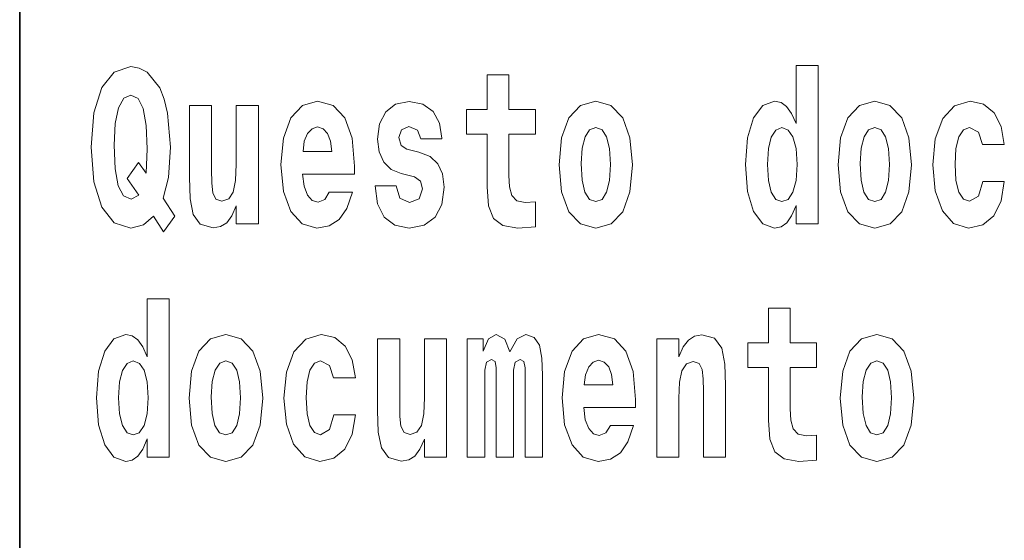
# Model space of a CAD drawing. Extents: x 0 to 420, y 0 to 297.
# Drawn here: x 281 to 288, y 14 to 18 of the extents above; entities that cross this region are included whole.
import ezdxf

# ---------------------------------------------------------------- set-up
doc = ezdxf.new("R2010")
doc.units = 0

msp = doc.modelspace()

# ---------------------------------------------------------------- linework, layer by layer
at = {"color": 7, "lineweight": 35}
msp.add_line((281, 31.5), (281, 10), dxfattribs=at)
at = {"color": 7, "lineweight": 13}
for points in [[(286.57547, 16.325047), (286.57547, 16.193491), (286.734131, 16.193491), (286.734131, 17.331532), (286.57547, 17.331532), (286.57547, 16.914673), (286.543304, 16.985998), (286.507782, 17.036718), (286.467834, 17.065248), (286.421265, 17.074759), (286.336914, 17.043058), (286.270355, 16.954298), (286.227081, 16.811647), (286.211548, 16.61986), (286.227081, 16.426489), (286.270355, 16.282251), (286.336914, 16.193491), (286.421265, 16.163376), (286.468964, 16.172886), (286.508911, 16.201416), (286.543304, 16.252136)], [(282.113037, 16.248966), (282.029816, 16.378937), (282.067535, 16.526344), (282.083069, 16.74349), (282.061981, 16.989168), (282.037567, 17.089024), (282.005402, 17.171444), (281.914429, 17.283981), (281.858948, 17.312511), (281.797913, 17.323606), (281.679199, 17.283981), (281.589325, 17.173031), (281.532745, 16.990753), (281.512787, 16.74349), (281.532745, 16.494644), (281.589325, 16.312366), (281.679199, 16.201416), (281.797913, 16.163376), (281.890015, 16.187151), (281.9599, 16.247381), (282.032013, 16.136431)], [(284.703735, 17.016113), (284.514008, 17.016113), (284.514008, 17.264961), (284.357574, 17.264961), (284.357574, 17.016113), (284.208893, 17.016113), (284.208893, 16.838593), (284.357574, 16.838593), (284.357574, 16.459774), (284.367554, 16.323462), (284.403046, 16.231531), (284.470734, 16.180811), (284.57724, 16.163376), (284.703735, 16.171301), (284.703735, 16.351992), (284.630493, 16.345652), (284.570587, 16.358332), (284.535095, 16.396374), (284.518433, 16.458189), (284.514008, 16.540609), (284.514008, 16.838593), (284.703735, 16.838593)], [(281.853394, 16.634125), (281.771301, 16.520004), (281.855621, 16.399544), (281.801239, 16.371012), (281.745789, 16.394789), (281.70694, 16.466114), (281.684753, 16.58816), (281.678101, 16.75934), (281.685852, 16.914673), (281.709167, 17.027208), (281.746887, 17.095364), (281.797913, 17.119139), (281.851166, 17.093779), (281.887787, 17.022453), (281.908875, 16.900408), (281.916626, 16.732395), (281.907776, 16.556459)], [(282.714386, 16.193491), (282.714386, 17.044643), (282.555725, 17.044643), (282.555725, 16.621445), (282.550171, 16.504154), (282.533539, 16.421734), (282.501343, 16.372597), (282.452545, 16.356747), (282.409271, 16.371012), (282.387085, 16.415394), (282.379303, 16.486719), (282.378204, 16.583405), (282.378204, 17.044643), (282.219543, 17.044643), (282.219543, 16.527929), (282.223969, 16.374182), (282.246155, 16.260061), (282.297211, 16.190321), (282.389282, 16.164961), (282.442535, 16.174471), (282.486938, 16.201416), (282.523529, 16.250551), (282.555725, 16.323462), (282.555725, 16.193491)], [(283.223633, 16.421734), (283.190369, 16.367842), (283.142639, 16.348822), (283.100494, 16.361502), (283.0672, 16.399544), (283.042786, 16.462944), (283.031708, 16.550119), (283.403381, 16.550119), (283.40448, 16.60718), (283.386749, 16.808477), (283.334595, 16.955883), (283.251373, 17.044643), (283.138214, 17.074759), (283.030579, 17.043058), (282.947388, 16.954298), (282.894104, 16.810062), (282.876373, 16.61986), (282.894104, 16.426489), (282.947388, 16.282251), (283.028381, 16.193491), (283.134888, 16.163376), (283.223633, 16.179226), (283.294647, 16.225191), (283.34903, 16.304441), (283.390076, 16.421734)], [(283.834991, 16.531099), (283.878265, 16.500984), (283.893799, 16.443924), (283.869385, 16.374182), (283.79837, 16.347237), (283.730682, 16.378937), (283.704071, 16.467699), (283.553162, 16.467699), (283.568695, 16.337727), (283.616394, 16.241041), (283.692963, 16.183981), (283.797272, 16.163376), (283.904877, 16.183981), (283.983643, 16.241041), (284.032471, 16.332972), (284.049103, 16.456604), (284.036926, 16.551704), (284.003632, 16.624615), (283.947052, 16.67692), (283.867157, 16.70862), (283.780609, 16.729225), (283.739563, 16.75617), (283.72403, 16.813232), (283.742889, 16.868708), (283.795044, 16.892483), (283.856049, 16.867123), (283.880463, 16.805307), (284.032471, 16.805307), (284.032471, 16.808477), (284.015839, 16.916258), (283.969238, 17.000263), (283.894897, 17.054153), (283.797272, 17.073174), (283.699615, 17.054153), (283.628601, 16.998678), (283.584229, 16.913088), (283.569794, 16.802137), (283.580902, 16.710205), (283.614197, 16.637295), (283.66745, 16.58499), (283.740662, 16.554874)], [(284.873474, 16.618275), (284.891235, 16.423319), (284.94339, 16.280666), (285.026581, 16.193491), (285.137543, 16.163376), (285.247375, 16.193491), (285.330597, 16.280666), (285.382751, 16.423319), (285.401611, 16.618275), (285.382751, 16.811647), (285.330597, 16.955883), (285.246277, 17.043058), (285.136444, 17.074759), (285.026581, 17.043058), (284.94339, 16.955883), (284.891235, 16.811647)], [(286.877258, 16.618275), (286.89502, 16.423319), (286.947144, 16.280666), (287.030365, 16.193491), (287.141327, 16.163376), (287.25116, 16.193491), (287.334381, 16.280666), (287.386536, 16.423319), (287.405396, 16.618275), (287.386536, 16.811647), (287.334381, 16.955883), (287.250061, 17.043058), (287.140198, 17.074759), (287.030365, 17.043058), (286.947144, 16.955883), (286.89502, 16.811647)], [(287.915771, 16.497814), (287.884705, 16.393204), (287.821442, 16.355162), (287.777069, 16.371012), (287.743774, 16.421734), (287.723816, 16.505739), (287.717163, 16.621445), (287.723816, 16.735565), (287.744904, 16.819572), (287.778168, 16.868708), (287.821442, 16.886143), (287.884705, 16.852858), (287.914642, 16.76251), (288.071106, 16.76251), (288.047791, 16.892483), (287.997864, 16.990753), (287.922424, 17.052568), (287.824768, 17.074759), (287.713837, 17.041473), (287.629517, 16.949543), (287.575134, 16.805307), (287.557373, 16.61669), (287.575134, 16.429659), (287.62619, 16.287006), (287.707184, 16.195076), (287.814789, 16.163376), (287.91687, 16.187151), (287.995636, 16.252136), (288.047791, 16.358332), (288.071106, 16.497814)], [(283.241394, 16.713375), (283.035034, 16.713375), (283.043915, 16.786285), (283.0672, 16.841763), (283.099365, 16.876633), (283.138214, 16.889313), (283.17926, 16.876633), (283.211426, 16.843348), (283.231415, 16.787872)], [(285.137543, 16.886143), (285.181915, 16.868708), (285.21521, 16.817987), (285.235168, 16.73398), (285.24295, 16.61986), (285.235168, 16.504154), (285.21521, 16.420149), (285.181915, 16.369427), (285.137543, 16.353577), (285.092072, 16.369427), (285.058777, 16.421734), (285.038788, 16.507324), (285.032135, 16.6262), (285.038788, 16.73715), (285.059875, 16.817987), (285.09317, 16.868708)], [(286.474518, 16.884558), (286.519989, 16.867123), (286.553284, 16.817987), (286.57547, 16.73398), (286.583252, 16.61986), (286.57547, 16.504154), (286.553284, 16.420149), (286.51889, 16.369427), (286.474518, 16.353577), (286.431244, 16.369427), (286.397949, 16.420149), (286.376862, 16.504154), (286.370209, 16.61986), (286.376862, 16.73398), (286.397949, 16.816402), (286.431244, 16.867123)], [(287.141327, 16.886143), (287.185699, 16.868708), (287.218994, 16.817987), (287.238953, 16.73398), (287.246735, 16.61986), (287.238953, 16.504154), (287.218994, 16.420149), (287.185699, 16.369427), (287.141327, 16.353577), (287.095825, 16.369427), (287.062561, 16.421734), (287.042572, 16.507324), (287.035919, 16.6262), (287.042572, 16.73715), (287.06366, 16.817987), (287.096954, 16.868708)], [(281.915405, 14.648397), (281.915405, 14.516841), (282.074066, 14.516841), (282.074066, 15.654881), (281.915405, 15.654881), (281.915405, 15.238023), (281.88324, 15.309348), (281.847717, 15.360068), (281.80777, 15.388598), (281.7612, 15.398109), (281.676849, 15.366408), (281.610291, 15.277648), (281.567017, 15.134996), (281.551483, 14.94321), (281.567017, 14.749838), (281.610291, 14.605601), (281.676849, 14.516841), (281.7612, 14.486726), (281.808899, 14.496236), (281.848846, 14.524766), (281.88324, 14.575486)], [(286.7229, 15.339464), (286.533203, 15.339464), (286.533203, 15.588311), (286.37674, 15.588311), (286.37674, 15.339464), (286.228088, 15.339464), (286.228088, 15.161942), (286.37674, 15.161942), (286.37674, 14.783124), (286.386719, 14.646812), (286.422241, 14.554882), (286.489929, 14.504161), (286.596436, 14.486726), (286.7229, 14.494651), (286.7229, 14.675343), (286.649689, 14.669003), (286.589783, 14.681683), (286.55426, 14.719723), (286.537628, 14.781539), (286.533203, 14.863959), (286.533203, 15.161942), (286.7229, 15.161942)], [(282.217194, 14.941625), (282.234955, 14.746668), (282.287079, 14.604017), (282.3703, 14.516841), (282.481262, 14.486726), (282.591095, 14.516841), (282.674316, 14.604017), (282.726471, 14.746668), (282.745331, 14.941625), (282.726471, 15.134996), (282.674316, 15.279233), (282.589996, 15.366408), (282.480133, 15.398109), (282.3703, 15.366408), (282.287079, 15.279233), (282.234955, 15.134996)], [(283.255707, 14.821164), (283.22464, 14.716553), (283.161377, 14.678513), (283.117004, 14.694363), (283.08371, 14.745083), (283.063751, 14.829089), (283.057098, 14.944795), (283.063751, 15.058916), (283.084839, 15.142921), (283.118103, 15.192058), (283.161377, 15.209493), (283.22464, 15.176208), (283.254578, 15.085861), (283.411041, 15.085861), (283.387726, 15.215833), (283.337799, 15.314103), (283.26236, 15.375919), (283.164703, 15.398109), (283.053772, 15.364823), (282.969452, 15.272893), (282.91507, 15.128656), (282.897339, 14.94004), (282.91507, 14.753008), (282.966125, 14.610357), (283.047119, 14.518426), (283.154724, 14.486726), (283.256805, 14.510501), (283.335571, 14.575486), (283.387726, 14.681683), (283.411041, 14.821164)], [(284.065643, 14.516841), (284.065643, 15.367994), (283.906982, 15.367994), (283.906982, 14.944795), (283.901428, 14.827504), (283.884796, 14.745083), (283.8526, 14.695948), (283.803802, 14.680098), (283.760529, 14.694363), (283.738342, 14.738743), (283.73056, 14.810069), (283.729462, 14.906754), (283.729462, 15.367994), (283.570801, 15.367994), (283.570801, 14.851279), (283.575226, 14.697533), (283.597412, 14.583412), (283.648468, 14.513671), (283.74054, 14.488311), (283.793823, 14.497821), (283.838196, 14.524766), (283.874817, 14.573902), (283.906982, 14.646812), (283.906982, 14.516841)], [(284.629272, 15.147676), (284.629272, 14.516841), (284.755768, 14.516841), (284.755768, 15.104881), (284.750214, 15.228513), (284.732452, 15.320443), (284.695831, 15.377504), (284.634827, 15.398109), (284.571564, 15.366409), (284.51944, 15.274478), (284.483917, 15.364824), (284.422913, 15.398109), (284.367432, 15.366409), (284.328583, 15.277648), (284.328583, 15.367994), (284.214325, 15.367994), (284.214325, 14.516841), (284.339691, 14.516841), (284.339691, 15.141336), (284.351898, 15.198398), (284.38739, 15.219003), (284.414032, 15.203153), (284.422913, 15.158772), (284.422913, 14.516841), (284.54718, 14.516841), (284.54718, 15.141336), (284.559357, 15.198398), (284.594879, 15.219003), (284.620392, 15.203153), (284.629272, 15.158772)], [(285.242828, 14.745083), (285.209534, 14.691193), (285.161835, 14.672173), (285.119659, 14.684853), (285.086395, 14.722893), (285.061981, 14.786294), (285.050873, 14.873469), (285.422577, 14.873469), (285.423676, 14.93053), (285.405914, 15.131826), (285.35379, 15.279233), (285.270569, 15.367994), (285.15741, 15.398109), (285.049774, 15.366409), (284.966553, 15.277648), (284.9133, 15.133411), (284.895538, 14.94321), (284.9133, 14.749838), (284.966553, 14.605602), (285.047546, 14.516841), (285.154053, 14.486726), (285.242828, 14.502576), (285.313843, 14.548542), (285.368195, 14.627792), (285.409241, 14.745084)], [(285.575684, 15.367994), (285.575684, 14.516841), (285.734344, 14.516841), (285.734344, 14.940041), (285.73877, 15.055746), (285.755432, 15.138167), (285.787598, 15.187303), (285.837524, 15.204738), (285.878571, 15.188888), (285.900757, 15.147677), (285.908539, 15.079521), (285.910767, 14.990761), (285.910767, 14.516841), (286.069427, 14.516841), (286.069427, 15.033556), (286.063873, 15.185718), (286.041687, 15.299838), (285.990631, 15.371164), (285.899658, 15.396524), (285.846405, 15.387014), (285.802032, 15.358484), (285.765411, 15.309348), (285.734344, 15.238023), (285.734344, 15.367994)], [(286.89267, 14.941626), (286.910431, 14.746669), (286.962555, 14.604017), (287.045776, 14.516842), (287.156738, 14.486726), (287.266571, 14.516842), (287.349792, 14.604017), (287.401947, 14.746669), (287.420807, 14.941626), (287.401947, 15.134997), (287.349792, 15.279233), (287.265472, 15.366409), (287.155609, 15.398109), (287.045776, 15.366409), (286.962555, 15.279233), (286.910431, 15.134997)], [(281.814453, 15.207907), (281.859924, 15.190472), (281.893219, 15.141336), (281.915405, 15.057331), (281.923187, 14.94321), (281.915405, 14.827504), (281.893219, 14.743498), (281.858826, 14.692778), (281.814453, 14.676928), (281.771179, 14.692778), (281.737885, 14.743498), (281.716797, 14.827504), (281.710144, 14.94321), (281.716797, 15.057331), (281.737885, 15.139751), (281.771179, 15.190472)], [(282.481262, 15.209493), (282.525635, 15.192058), (282.558929, 15.141336), (282.578888, 15.057331), (282.58667, 14.94321), (282.578888, 14.827504), (282.558929, 14.743498), (282.525635, 14.692778), (282.481262, 14.676928), (282.43576, 14.692778), (282.402496, 14.745083), (282.382507, 14.830674), (282.375854, 14.94955), (282.382507, 15.060501), (282.403595, 15.141336), (282.43689, 15.192057)], [(285.26059, 15.036726), (285.054199, 15.036726), (285.06308, 15.109636), (285.086395, 15.165112), (285.118561, 15.199983), (285.15741, 15.212663), (285.198456, 15.199983), (285.230621, 15.166698), (285.25058, 15.111221)], [(287.156738, 15.209493), (287.201111, 15.192058), (287.234406, 15.141337), (287.254364, 15.057331), (287.262146, 14.943211), (287.254364, 14.827504), (287.234406, 14.743499), (287.201111, 14.692778), (287.156738, 14.676928), (287.111237, 14.692778), (287.077972, 14.745084), (287.057983, 14.830674), (287.051331, 14.949551), (287.057983, 15.060501), (287.079071, 15.141337), (287.112366, 15.192058)]]:
    msp.add_lwpolyline(points, close=True, dxfattribs=at)

doc.saveas('drawing.dxf')
